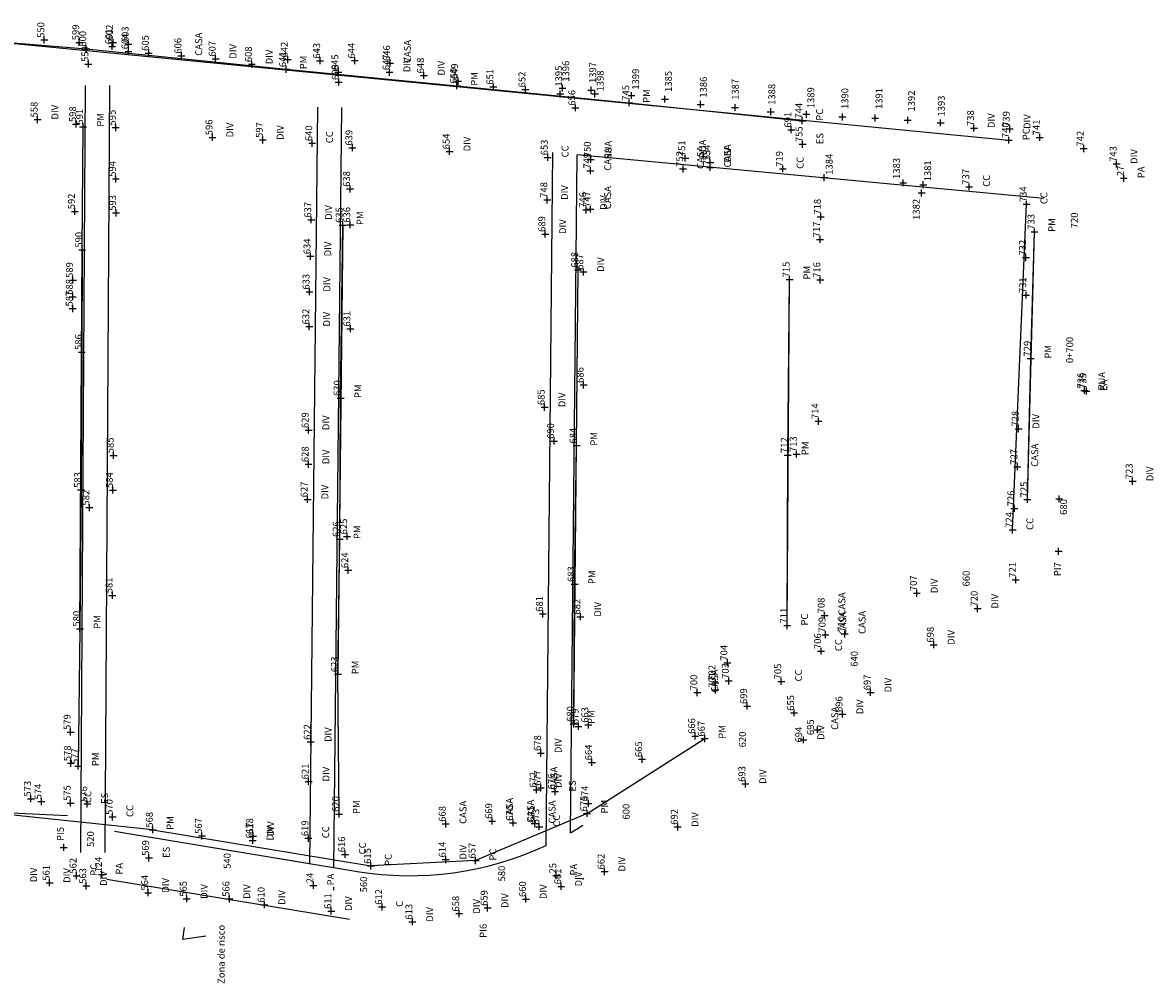
# Model space of a CAD drawing. Extents: x 0 to 381180, y 0 to 1350136.
# Drawn here: x 190622 to 190785, y 672855 to 672993 of the extents above; entities that cross this region are included whole.
import ezdxf

# ---------------------------------------------------------------- set-up
doc = ezdxf.new("R2010")
doc.units = 0
doc.header["$MEASUREMENT"] = 0
doc.header["$PDMODE"] = 2
doc.header["$PDSIZE"] = 0.5
doc.linetypes.add('LIN0', pattern=[0])
for name, color, linetype in [('DE', 2, 'CONTINUOUS'), ('PN', 1, 'CONTINUOUS'), ('POSTES', 6, 'CONTINUOUS'), ('PT', 4, 'CONTINUOUS'), ('TP-CONSTR', 5, 'LIN0')]:
    doc.layers.add(name, color=color, linetype=linetype)
doc.styles.get("Standard").update_dxf_attribs({"font": 'txt.shx', "height": 1})

# ---------------------------------------------------------------- blocks, each defined once
blk = doc.blocks.new('PT')
at = {"layer": 'PT'}
blk.add_point((0, 0), dxfattribs=at)

msp = doc.modelspace()

# ---------------------------------------------------------------- linework, layer by layer
at = {"layer": 'DE', "color": 0}
msp.add_point((190627.89189, 672874.35412, 171.51855), dxfattribs=at)
at = {"layer": 'PN', "color": 0}
msp.add_line((190764.86204, 672920.19131, 171.00541), (190766.88204, 672967.23131, 169.44541), dxfattribs=at)
at = {"layer": 'PN', "color": 1}
for start, end in [(299.9575533, 302.4873382), (260.5922861, 295.068877)]:
    msp.add_arc((190677.84108, 672916.76252, 85.09541), 46.5, start, end, dxfattribs=at)
at = {"layer": 'POSTES', "color": 2}
for p, q in [((190615.17204, 672991.00131, 165.11541), (190764.31204, 672976.47131, 169.17541)), ((190630.23204, 672905.93131, 168.01541), (190630.56204, 672960.65131, 165.46541)), ((190645.06991, 672861.06451, 85.09541), (190645.30966, 672862.80476, 85.09541)), ((190648.4264, 672861.54458, 85.09541), (190645.06991, 672861.06451, 85.09541))]:
    msp.add_line(p, q, dxfattribs=at)
at = {"layer": 'POSTES', "color": 6}
for p, q in [((190615.17204, 672991.00131, 165.11541), (190631.14204, 672989.67131, 165.76541)), ((190732.40204, 672930.99131, 168.42541), (190732.67204, 672956.35131, 168.15541)), ((190732.32204, 672906.38131, 170.27541), (190732.40204, 672930.99131, 168.42541))]:
    msp.add_line(p, q, dxfattribs=at)
at = {"layer": 'POSTES'}
for p, q in [((190631.14204, 672989.67131, 165.76541), (190659.99204, 672986.71131, 166.73541)), ((190659.99204, 672986.71131, 166.73541), (190684.66204, 672984.33131, 167.52541)), ((190684.66204, 672984.33131, 167.52541), (190709.52204, 672981.86131, 167.89541)), ((190709.52204, 672981.86131, 167.89541), (190734.50204, 672979.28131, 168.48541)), ((190630.56204, 672960.65131, 165.46541), (190630.69204, 672978.42131, 165.81541)), ((190667.86204, 672939.23131, 166.74541), (190668.16204, 672964.22131, 166.57541)), ((190767.47204, 672944.93131, 170.02541), (190768.02204, 672963.24131, 169.55541)), ((190630.56204, 672960.65131, 165.46541), (190630.51204, 672945.87131, 165.67541)), ((190701.92204, 672932.36131, 167.55541), (190702.14204, 672957.75131, 167.56541)), ((190630.51204, 672945.87131, 165.67541), (190630.40204, 672925.96131, 166.36541)), ((190766.99204, 672924.59131, 170.94541), (190767.47204, 672944.93131, 170.02541)), ((190667.73204, 672918.87131, 167.70541), (190667.86204, 672939.23131, 166.74541)), ((190701.63204, 672912.37131, 167.52541), (190701.92204, 672932.36131, 167.55541)), ((190630.40204, 672925.96131, 166.36541), (190630.23204, 672905.93131, 168.01541)), ((190667.48204, 672899.35131, 168.93541), (190667.73204, 672918.87131, 167.70541)), ((190701.51204, 672892.17131, 170.08541), (190701.63204, 672912.37131, 167.52541)), ((190630.23204, 672905.93131, 168.01541), (190629.98204, 672886.08131, 170.30541)), ((190667.64204, 672879.17131, 170.75541), (190667.48204, 672899.35131, 168.93541)), ((190703.44204, 672879.24131, 170.82541), (190720.42204, 672890.05131, 170.98541)), ((190640.75204, 672876.89131, 171.40541), (190615.01204, 672879.60131, 171.39541)), ((190703.44204, 672879.24131, 170.82541), (190687.34204, 672872.44131, 171.28541)), ((190640.75204, 672876.89131, 171.40541), (190672.24204, 672871.67131, 171.36541)), ((190687.34204, 672872.44131, 171.28541), (190672.24204, 672871.67131, 171.36541))]:
    msp.add_line(p, q, dxfattribs=at)
at = {"layer": 'POSTES', "color": 1}
for p, q in [((190630.38727, 672873.63403, 169.52039), (190631.05507, 672984.36701, 164.36014)), ((190633.88721, 672873.61292, 169.52039), (190634.555, 672984.3459, 164.36014)), ((190664.51019, 672981.23626, 165.95786), (190663.3654, 672872.0264, 169.93096)), ((190668.01, 672981.19958, 165.95786), (190666.85952, 672871.44779, 169.95068)), ((190697.54348, 672874.64286, 170.76036), (190698.50447, 672974.6776, 166.91639)), ((190701.06124, 672876.47512, 170.68867), (190702.00148, 672974.34953, 166.92771)), ((190635.24068, 672876.68372, 85.09541), (190663.3654, 672872.0264, 85.09541)), ((190666.85952, 672871.44779, 85.09541), (190670.2871, 672870.8802, 85.09541)), ((190702.74398, 672869.75607, 171.00354), (190702.95207, 672869.9104, 171.00337)), ((190634.09708, 672869.77777, 85.09541), (190669.14351, 672863.97424, 85.09541)), ((190666.82986, 672868.61828, 170.05362), (190666.82524, 672868.17723, 170.06966))]:
    msp.add_line(p, q, dxfattribs=at)
at = {"layer": 'POSTES', "color": 0}
for p, q in [((190668.16204, 672964.22131, 166.57541), (190667.48204, 672899.35131, 168.93541)), ((190766.99204, 672924.59131, 170.94541), (190768.02204, 672963.24131, 169.55541)), ((190701.51204, 672892.17131, 170.08541), (190702.14204, 672957.75131, 167.56541)), ((190732.32204, 672906.38131, 170.27541), (190732.67204, 672956.35131, 168.15541)), ((190435.11204, 672888.56131, 169.70541), (190628.43754, 672878.93265, 171.52153))]:
    msp.add_line(p, q, dxfattribs=at)
for p in [(190771.58524, 672924.68321, 85.09541), (190771.4944, 672917.11249, 171.44338)]:
    msp.add_point(p, dxfattribs=at)
at = {"layer": 'PT', "color": 4}
msp.add_line((190769.35012, 672968.03132, 169.31036), (190702.00148, 672974.34953, 167.00769), dxfattribs=at)
at = {"layer": 'PT'}
msp.add_line((190635.24068, 672876.68372, 85.09541), (190670.2871, 672870.8802, 85.09541), dxfattribs=at)
msp.add_line((190635.24068, 672876.68372, 85.09541), (190670.2871, 672870.8802, 85.09541), dxfattribs=at)
for p in [(190625.09204, 672990.94131, 165.84541), (190630.13204, 672990.60131, 165.88541), (190635.01204, 672990.59131, 166.33541), (190637.25204, 672990.32131, 166.35541), (190631.14204, 672989.67131, 165.76541), (190634.89204, 672990.00131, 166.18541), (190637.24204, 672989.30131, 166.33541), (190640.17204, 672989.06131, 166.20541), (190644.88204, 672988.66131, 166.37541), (190631.46004, 672987.46411, 166.02801), (190631.46004, 672987.46411, 166.02801), (190649.82204, 672988.23131, 166.39541), (190655.05204, 672987.43131, 166.44541), (190660.22204, 672988.11131, 166.72541), (190664.90204, 672987.94131, 167.01541), (190669.91204, 672987.96131, 167.01541), (190675.00204, 672987.60131, 167.53541), (190659.99204, 672986.71131, 166.73541), (190667.54204, 672986.27131, 167.09541), (190674.92204, 672986.28131, 167.32541), (190679.89204, 672985.81131, 167.47541), (190667.60004, 672984.85171, 167.01541), (190667.60004, 672984.85171, 167.01541), (190684.66204, 672984.33131, 167.52541), (190684.81204, 672984.98131, 167.63541), (190689.91204, 672984.18131, 167.61541), (190694.54257, 672983.79689, 250.51541), (190701.75284, 672981.14631, 167.93901), (190701.75284, 672981.14631, 167.93901), (190709.52204, 672981.86131, 167.89541), (190624.13204, 672979.45131, 165.56541), (190629.68204, 672978.78131, 165.83541), (190734.50204, 672979.28131, 168.48541), (190630.69204, 672978.42131, 165.81541), (190635.41204, 672978.29131, 166.02541), (190732.92044, 672977.99011, 168.31081), (190759.28257, 672978.21689, 251.74541), (190764.44204, 672978.09131, 169.12541), (190649.37204, 672976.88131, 166.48541), (190656.63204, 672976.50131, 166.64541), (190663.76204, 672976.03131, 166.82541), (190669.56204, 672975.39131, 166.84541), (190734.54204, 672975.88131, 168.31541), (190764.31204, 672976.47131, 169.17541), (190768.77204, 672976.87131, 169.70541), (190683.60204, 672974.85131, 167.21541), (190697.76204, 672973.98131, 167.71541), (190717.61204, 672973.87131, 168.20541), (190775.12204, 672975.25131, 169.86541), (190703.97204, 672973.70131, 167.77541), (190717.30204, 672972.32131, 168.18541), (190721.21204, 672972.53131, 168.19541), (190721.22204, 672973.23131, 168.20541), (190731.69204, 672972.33131, 168.40541), (190779.88204, 672973.04131, 170.04541), (190635.42204, 672970.87131, 165.65541), (190703.92204, 672972.06131, 167.88541), (190780.91304, 672970.98231, 170.11141), (190780.91304, 672970.98231, 170.11141), (190669.22204, 672969.43131, 166.62541), (190758.59204, 672969.74131, 168.90541), (190697.69204, 672967.85131, 167.51541), (190766.88204, 672967.23131, 169.44541), (190629.50204, 672966.19131, 165.42541), (190635.45204, 672965.97131, 165.54541), (190703.31204, 672966.40131, 167.68541), (190703.91204, 672966.51131, 167.71541), (190663.62204, 672964.97131, 166.67541), (190668.16204, 672964.22131, 166.57541), (190669.25204, 672964.25131, 166.61541), (190737.17204, 672965.42131, 168.29541), (190697.41204, 672962.92131, 167.47541), (190768.02204, 672963.24131, 169.55541), (190737.06204, 672962.14131, 168.25541), (190630.56204, 672960.65131, 165.46541), (190663.51204, 672959.70131, 166.70541), (190766.79204, 672959.51131, 169.62541), (190702.14204, 672957.75131, 167.56541), (190702.90204, 672957.45131, 167.43541), (190629.22204, 672956.28131, 165.34541), (190732.67204, 672956.35131, 168.15541), (190737.09204, 672956.29131, 168.20541), (190663.37204, 672954.59131, 166.64541), (190629.20204, 672953.85131, 165.39541), (190766.82204, 672954.09131, 169.84541), (190629.19204, 672952.15131, 165.47541), (190663.34204, 672949.56131, 166.52541), (190669.27204, 672949.25131, 166.50541), (190630.51204, 672945.87131, 165.67541), (190767.47204, 672944.93131, 170.02541), (190702.93204, 672941.12131, 167.37541), (190775.22204, 672940.33131, 170.66541), (190775.51204, 672940.25131, 170.23541), (190667.86204, 672939.23131, 166.74541), (190697.31204, 672937.91131, 167.46541), (190663.24204, 672934.60131, 166.79541), (190736.84204, 672935.89131, 168.36541), (190765.73204, 672934.81131, 170.28541), (190698.68204, 672933.03131, 167.51541), (190701.92204, 672932.36131, 167.55541), (190635.10204, 672930.96131, 165.90541), (190663.23204, 672929.68131, 167.14541), (190732.40204, 672930.99131, 168.42541), (190733.69204, 672931.13131, 168.40541), (190765.55204, 672929.31131, 171.04541), (190782.18204, 672927.22131, 171.63541), (190630.40204, 672925.96131, 166.36541), (190634.99204, 672925.94131, 166.15541), (190631.60204, 672923.41131, 166.40541), (190663.09204, 672924.60131, 167.28541), (190765.12204, 672923.30131, 170.99541), (190766.99204, 672924.59131, 170.94541), (190764.86204, 672920.19131, 171.00541), (190667.73204, 672918.87131, 167.70541), (190668.80204, 672919.25131, 167.81541), (190668.96204, 672914.37131, 168.13541), (190701.63204, 672912.37131, 167.52541), (190765.32204, 672912.99131, 171.15541), (190634.93204, 672910.74131, 167.40541), (190751.04204, 672911.05131, 170.71541), (190759.80204, 672908.83131, 171.20541), (190697.05204, 672908.07131, 168.89541), (190702.47204, 672907.66131, 167.85541), (190737.72204, 672907.84131, 170.19541), (190630.23204, 672905.93131, 168.01541), (190732.32204, 672906.38131, 170.27541), (190737.85204, 672905.06131, 170.54541), (190740.63204, 672905.17131, 170.66541), (190753.48204, 672903.62131, 170.99541), (190737.22204, 672902.69131, 170.94541), (190723.69204, 672901.01131, 170.38541), (190667.48204, 672899.35131, 168.93541), (190721.96204, 672898.11131, 170.42541), (190721.97204, 672897.08131, 170.44541), (190723.89204, 672898.39131, 170.54541), (190731.46204, 672898.31131, 170.70541), (190719.35204, 672896.71131, 170.31541), (190744.37204, 672896.73131, 171.01541), (190726.54204, 672894.75131, 170.77541), (190733.31564, 672893.77751, 171.01121), (190733.31564, 672893.77751, 171.01121), (190701.51204, 672892.17131, 170.08541), (190740.30204, 672893.59131, 170.98541), (190628.88204, 672891.00131, 169.64541), (190702.20204, 672891.83131, 170.11541), (190703.62204, 672892.04131, 170.26541), (190736.69204, 672891.32131, 170.94541), (190663.55204, 672889.57131, 169.70541), (190719.04204, 672890.43131, 170.96541), (190720.42204, 672890.05131, 170.98541), (190734.68204, 672889.88131, 170.98541), (190696.76204, 672887.97131, 170.36541), (190628.92204, 672886.49131, 170.21541), (190629.98204, 672886.08131, 170.30541), (190704.13204, 672886.62131, 170.64541), (190711.38204, 672887.08131, 170.71541), (190663.25204, 672883.87131, 170.24541), (190696.14204, 672882.66131, 170.75541), (190696.76204, 672882.93131, 170.68541), (190698.81204, 672882.41131, 170.72541), (190726.29204, 672883.51131, 171.22541), (190623.16204, 672881.38131, 171.09541), (190624.68204, 672880.97131, 171.09541), (190628.88204, 672880.75131, 171.08541), (190631.29204, 672880.62131, 170.79541), (190667.64204, 672879.17131, 170.75541), (190703.44204, 672879.24131, 170.82541), (190703.62204, 672880.69131, 170.78541), (190634.95204, 672878.74131, 171.31541), (190683.03204, 672877.74131, 170.65541), (190689.74204, 672878.16131, 170.64541), (190692.76204, 672877.90131, 170.73541), (190695.89204, 672877.79131, 170.69541), (190640.75204, 672876.89131, 171.40541), (190647.85204, 672876.00131, 171.45541), (190655.24204, 672875.99131, 171.48541), (190696.53204, 672877.34131, 170.82541), (190716.52204, 672877.31131, 171.11541), (190655.18204, 672875.35131, 171.40541), (190663.21204, 672875.67131, 171.12541), (190640.20204, 672872.82131, 171.75541), (190668.51204, 672873.34131, 171.26541), (190683.03204, 672872.59131, 171.23541), (190672.24204, 672871.67131, 171.36541), (190687.34204, 672872.44131, 171.28541), (190629.74204, 672870.25131, 172.07541), (190633.40824, 672870.41891, 171.85821), (190633.40824, 672870.41891, 171.85821), (190633.40824, 672870.41891, 171.85821), (190698.99804, 672870.27731, 171.14441), (190698.99804, 672870.27731, 171.14441), (190705.96204, 672870.86131, 171.01541), (190625.86204, 672869.23131, 172.41541), (190631.15204, 672868.78131, 172.25541), (190640.08204, 672867.81131, 172.28541), (190663.92804, 672868.86831, 171.68841), (190663.92804, 672868.86831, 171.68841), (190699.70204, 672868.71131, 171.21541), (190645.65204, 672866.92131, 172.32541), (190651.81204, 672866.90131, 172.15541), (190656.88204, 672866.06131, 171.99541), (190694.61204, 672866.88131, 171.42541), (190666.51204, 672865.16131, 172.00541), (190673.85204, 672865.76131, 171.50541), (190684.97204, 672864.78131, 171.54541), (190689.07204, 672865.60131, 171.60541), (190678.22204, 672863.61131, 171.68541)]:
    msp.add_point(p, dxfattribs=at)

# ---------------------------------------------------------------- block references
at = {"layer": 'TP-CONSTR'}
for p in [(190699.89257, 672984.00689, 167.80541), (190704.05257, 672983.71689, 167.80541), (190699.57257, 672983.14689, 167.80541), (190704.57257, 672983.15689, 167.80541), (190709.85257, 672982.92689, 167.80541), (190714.67257, 672982.39689, 167.80541), (190719.83257, 672981.64689, 167.80541), (190724.80257, 672981.19689, 167.80541), (190729.94257, 672980.58689, 167.80541), (190735.09257, 672980.21689, 167.80541), (190740.30257, 672979.83689, 167.80541), (190745.02257, 672979.66689, 167.80541), (190749.72257, 672979.36689, 167.80541), (190754.46257, 672978.97689, 167.80541), (190737.68257, 672971.07689, 167.80541), (190749.06257, 672970.31689, 167.80541), (190751.72257, 672968.84689, 167.80541), (190751.96257, 672970.04689, 167.80541)]:
    msp.add_blockref('PT', p, dxfattribs=at)

# ---------------------------------------------------------------- texts
at = {"layer": 'DE'}
for s, p in [('CASA', (190647.88204, 672988.66131, 166.37541)), ('CASA', (190678.00204, 672987.60131, 167.53541)), ('DIV', (190652.82204, 672988.23131, 166.39541)), ('DIV', (190658.05204, 672987.43131, 166.44541)), ('PM', (190662.99204, 672986.71131, 166.73541)), ('DIV', (190677.92204, 672986.28131, 167.32541)), ('DIV', (190682.89204, 672985.81131, 167.47541)), ('PM', (190687.66204, 672984.33131, 167.52541)), ('PM', (190712.52204, 672981.86131, 167.89541)), ('DIV', (190627.13204, 672979.45131, 165.56541)), ('PC', (190737.50204, 672979.28131, 168.48541)), ('PM', (190633.69204, 672978.42131, 165.81541)), ('DIV', (190762.28204, 672978.22131, 169.03541)), ('DIV', (190767.44204, 672978.09131, 169.12541)), ('DIV', (190652.37204, 672976.88131, 166.48541)), ('DIV', (190659.63204, 672976.50131, 166.64541)), ('CC', (190666.76204, 672976.03131, 166.82541)), ('PC', (190767.31204, 672976.47131, 169.17541)), ('DIV', (190686.60204, 672974.85131, 167.21541)), ('RUA', (190706.97204, 672973.70131, 167.77541)), ('RUA', (190720.61204, 672973.87131, 168.20541)), ('ES', (190737.54204, 672975.88131, 168.31541)), ('CC', (190700.76204, 672973.98131, 167.71541)), ('CASA', (190706.92204, 672972.06131, 167.88541)), ('CASA', (190720.30204, 672972.32131, 168.18541)), ('CASA', (190724.21204, 672972.53131, 168.19541)), ('DIV', (190724.22204, 672973.23131, 168.20541)), ('DIV', (190782.88204, 672973.04131, 170.04541)), ('CC', (190734.69204, 672972.33131, 168.40541)), ('PA', (190783.91304, 672970.98231, 170.11141)), ('PA', (190783.91304, 672970.98231, 170.11141)), ('CC', (190761.59204, 672969.74131, 168.90541)), ('DIV', (190700.69204, 672967.85131, 167.51541)), ('CASA', (190706.91204, 672966.51131, 167.71541)), ('DIV', (190706.31204, 672966.40131, 167.68541)), ('CC', (190769.88204, 672967.23131, 169.44541)), ('DIV', (190666.62204, 672964.97131, 166.67541)), ('PM', (190671.16204, 672964.22131, 166.57541)), ('DIV', (190700.41204, 672962.92131, 167.47541)), ('PM', (190771.02204, 672963.24131, 169.55541)), ('DIV', (190666.51204, 672959.70131, 166.70541)), ('DIV', (190705.90204, 672957.45131, 167.43541)), ('PM', (190735.67204, 672956.35131, 168.15541)), ('DIV', (190666.37204, 672954.59131, 166.64541)), ('DIV', (190666.34204, 672949.56131, 166.52541)), ('PM', (190770.47204, 672944.93131, 170.02541)), ('RUA', (190778.22204, 672940.33131, 170.66541)), ('EA', (190778.51204, 672940.25131, 170.23541)), ('PM', (190670.86204, 672939.23131, 166.74541)), ('DIV', (190700.31204, 672937.91131, 167.46541)), ('DIV', (190666.24204, 672934.60131, 166.79541)), ('DIV', (190768.73204, 672934.81131, 170.28541)), ('PM', (190704.92204, 672932.36131, 167.55541)), ('PM', (190735.40204, 672930.99131, 168.42541)), ('CASA', (190768.55204, 672929.31131, 171.04541)), ('DIV', (190666.23204, 672929.68131, 167.14541)), ('DIV', (190785.18204, 672927.22131, 171.63541)), ('DIV', (190666.09204, 672924.60131, 167.28541)), ('PM', (190670.73204, 672918.87131, 167.70541)), ('CC', (190767.86204, 672920.19131, 171.00541)), ('PM', (190704.63204, 672912.37131, 167.52541)), ('DIV', (190754.04204, 672911.05131, 170.71541)), ('CASA', (190740.72204, 672907.84131, 170.19541)), ('DIV', (190762.80204, 672908.83131, 171.20541)), ('DIV', (190705.47204, 672907.66131, 167.85541)), ('PM', (190633.23204, 672905.93131, 168.01541)), ('PC', (190735.32204, 672906.38131, 170.27541)), ('CASA', (190740.85204, 672905.06131, 170.54541)), ('CASA', (190743.63204, 672905.17131, 170.66541)), ('DIV', (190756.48204, 672903.62131, 170.99541)), ('CC', (190740.22204, 672902.69131, 170.94541)), ('PM', (190670.48204, 672899.35131, 168.93541)), ('CASA', (190722.35204, 672896.71131, 170.31541)), ('CC', (190734.46204, 672898.31131, 170.70541)), ('DIV', (190747.37204, 672896.73131, 171.01541)), ('CASA', (190739.69204, 672891.32131, 170.94541)), ('DIV', (190743.30204, 672893.59131, 170.98541)), ('PM', (190704.51204, 672892.17131, 170.08541)), ('DIV', (190666.55204, 672889.57131, 169.70541)), ('PM', (190723.42204, 672890.05131, 170.98541)), ('DIV', (190737.68204, 672889.88131, 170.98541)), ('DIV', (190699.76204, 672887.97131, 170.36541)), ('PM', (190632.98204, 672886.08131, 170.30541)), ('DIV', (190666.25204, 672883.87131, 170.24541)), ('CASA', (190699.14204, 672882.66131, 170.75541)), ('DIV', (190699.76204, 672882.93131, 170.68541)), ('DIV', (190729.29204, 672883.51131, 171.22541)), ('ES', (190701.81204, 672882.41131, 170.72541)), ('CC', (190631.88204, 672880.75131, 171.08541)), ('ES', (190634.29204, 672880.62131, 170.79541)), ('CASA', (190692.74204, 672878.16131, 170.64541)), ('CASA', (190695.76204, 672877.90131, 170.73541)), ('CC', (190637.95204, 672878.74131, 171.31541)), ('PM', (190670.64204, 672879.17131, 170.75541)), ('CASA', (190686.03204, 672877.74131, 170.65541)), ('CASA', (190698.89204, 672877.79131, 170.69541)), ('PM', (190706.44204, 672879.24131, 170.82541)), ('PM', (190643.75204, 672876.89131, 171.40541)), ('DIV', (190658.24204, 672875.99131, 171.48541)), ('CC', (190699.53204, 672877.34131, 170.82541)), ('DIV', (190719.52204, 672877.31131, 171.11541)), ('DIV', (190658.18204, 672875.35131, 171.40541)), ('CC', (190666.21204, 672875.67131, 171.12541)), ('CC', (190671.51204, 672873.34131, 171.26541)), ('DIV', (190686.03204, 672872.59131, 171.23541)), ('ES', (190643.20204, 672872.82131, 171.75541)), ('PC', (190675.24204, 672871.67131, 171.36541)), ('PC', (190690.34204, 672872.44131, 171.28541)), ('DIV', (190624.06204, 672869.31131, 172.23541)), ('PC', (190632.74204, 672870.25131, 172.07541)), ('PA', (190636.40824, 672870.41891, 171.85821)), ('PA', (190636.40824, 672870.41891, 171.85821)), ('PA', (190636.40824, 672870.41891, 171.85821)), ('PA', (190701.99804, 672870.27731, 171.14441)), ('PA', (190701.99804, 672870.27731, 171.14441)), ('DIV', (190708.96204, 672870.86131, 171.01541)), ('DIV', (190628.86204, 672869.23131, 172.41541)), ('DIV', (190634.15204, 672868.78131, 172.25541)), ('DIV', (190643.08204, 672867.81131, 172.28541)), ('PA', (190666.92804, 672868.86831, 171.68841)), ('PA', (190666.92804, 672868.86831, 171.68841)), ('DIV', (190702.70204, 672868.71131, 171.21541)), ('DIV', (190648.65204, 672866.92131, 172.32541)), ('DIV', (190654.81204, 672866.90131, 172.15541)), ('DIV', (190659.88204, 672866.06131, 171.99541)), ('DIV', (190697.61204, 672866.88131, 171.42541)), ('DIV', (190669.51204, 672865.16131, 172.00541)), ('C', (190676.85204, 672865.76131, 171.50541)), ('DIV', (190687.97204, 672864.78131, 171.54541)), ('DIV', (190692.07204, 672865.60131, 171.60541)), ('DIV', (190681.22204, 672863.61131, 171.68541))]:
    msp.add_text(s, height=1, rotation=90, dxfattribs=at).set_placement(p)
at = {"layer": 'DE', "color": 2}
msp.add_text('PI5', height=1, rotation=90, dxfattribs=at).set_placement((190627.91741, 672875.27221, 85.09541))
at = {"layer": 'PN'}
for s, p in [(' 550', (190625.09204, 672990.94131, 165.84541)), (' 599', (190630.13204, 672990.60131, 165.88541)), (' 601', (190634.89204, 672990.00131, 166.18541)), (' 602', (190635.01204, 672990.59131, 166.33541)), (' 603', (190637.25204, 672990.32131, 166.35541)), (' 600', (190631.14204, 672989.67131, 165.76541)), (' 604', (190637.24204, 672989.30131, 166.33541)), (' 605', (190640.17204, 672989.06131, 166.20541)), (' 606', (190644.88204, 672988.66131, 166.37541)), (' 607', (190649.82204, 672988.23131, 166.39541)), (' 642', (190660.22204, 672988.11131, 166.72541)), (' 559', (190631.46004, 672987.46411, 166.02801)), (' 559', (190631.46004, 672987.46411, 166.02801)), (' 608', (190655.05204, 672987.43131, 166.44541)), (' 641', (190659.99204, 672986.71131, 166.73541)), (' 643', (190664.90204, 672987.94131, 167.01541)), (' 644', (190669.91204, 672987.96131, 167.01541)), (' 646', (190675.00204, 672987.60131, 167.53541)), (' 645', (190667.54204, 672986.27131, 167.09541)), (' 609', (190667.60004, 672984.85171, 167.01541)), (' 609', (190667.60004, 672984.85171, 167.01541)), (' 647', (190674.92204, 672986.28131, 167.32541)), (' 648', (190679.89204, 672985.81131, 167.47541)), (' 649', (190684.81204, 672984.98131, 167.63541)), ('1396', (190700.85909, 672984.91584, 250.64901)), ('1397', (190704.75523, 672984.72381, 250.64901)), (' 650', (190684.66204, 672984.33131, 167.52541)), (' 651', (190689.91204, 672984.18131, 167.61541)), (' 652', (190694.54257, 672983.79689, 250.51541)), ('1395', (190699.8372, 672984.21203, 250.64901)), ('1398', (190705.84118, 672983.50871, 250.64901)), ('1399', (190710.95063, 672983.7646, 250.64901)), ('1385', (190715.67675, 672983.44487, 250.64901)), (' 745', (190709.52204, 672981.86131, 167.89541)), ('1386', (190720.72239, 672982.61336, 250.64901)), ('1387', (190725.32089, 672982.29362, 250.64901)), ('1388', (190730.59937, 672981.57283, 250.64901)), ('1389', (190736.23773, 672981.09235, 250.64901)), (' 656', (190701.75284, 672981.14631, 167.93901)), (' 656', (190701.75284, 672981.14631, 167.93901)), ('1390', (190741.15632, 672980.97216, 250.64901)), ('1391', (190746.07491, 672980.97216, 250.64901)), ('1392', (190750.75358, 672980.6118, 250.64901)), ('1393', (190755.07236, 672979.89102, 250.64901)), (' 558', (190624.13204, 672979.45131, 165.56541)), (' 598', (190629.68204, 672978.78131, 165.83541)), (' 591', (190630.69204, 672978.42131, 165.81541)), (' 595', (190635.41204, 672978.29131, 166.02541)), (' 744', (190734.50204, 672979.28131, 168.48541)), (' 596', (190649.37204, 672976.88131, 166.48541)), (' 691', (190732.92044, 672977.99011, 168.31081)), (' 738', (190759.28257, 672978.21689, 251.74541)), (' 739', (190764.44204, 672978.09131, 169.12541)), (' 741', (190768.77204, 672976.87131, 169.70541)), (' 597', (190656.63204, 672976.50131, 166.64541)), (' 640', (190663.76204, 672976.03131, 166.82541)), (' 639', (190669.56204, 672975.39131, 166.84541)), (' 755', (190734.54204, 672975.88131, 168.31541)), (' 740', (190764.31204, 672976.47131, 169.17541)), (' 742', (190775.12204, 672975.25131, 169.86541)), (' 654', (190683.60204, 672974.85131, 167.21541)), (' 653', (190697.76204, 672973.98131, 167.71541)), (' 750', (190703.97204, 672973.70131, 167.77541)), (' 751', (190717.61204, 672973.87131, 168.20541)), (' 749', (190703.92204, 672972.06131, 167.88541)), (' 752', (190717.30204, 672972.32131, 168.18541)), (' 753', (190721.21204, 672972.53131, 168.19541)), (' 754', (190721.22204, 672973.23131, 168.20541)), (' 719', (190731.69204, 672972.33131, 168.40541)), ('1384', (190738.87697, 672971.48165, 250.64901)), (' 743', (190779.88204, 672973.04131, 170.04541)), (' 594', (190635.42204, 672970.87131, 165.65541)), ('1383', (190748.59423, 672970.88098, 250.64901)), ('1381', (190753.09993, 672970.53455, 250.64901)), (' 27', (190780.91304, 672970.98231, 170.11141)), (' 27', (190780.91304, 672970.98231, 170.11141)), (' 638', (190669.22204, 672969.43131, 166.62541)), (' 737', (190758.59204, 672969.74131, 168.90541)), (' 748', (190697.69204, 672967.85131, 167.51541)), (' 734', (190766.88204, 672967.23131, 169.44541)), (' 592', (190629.50204, 672966.19131, 165.42541)), (' 593', (190635.45204, 672965.97131, 165.54541)), (' 746', (190703.31204, 672966.40131, 167.68541)), (' 747', (190703.91204, 672966.51131, 167.71541)), (' 718', (190737.17204, 672965.42131, 168.29541)), ('1382', (190751.45045, 672964.96455, 250.64901)), (' 637', (190663.62204, 672964.97131, 166.67541)), (' 635', (190668.16204, 672964.22131, 166.57541)), (' 636', (190669.25204, 672964.25131, 166.61541)), (' 689', (190697.41204, 672962.92131, 167.47541)), (' 717', (190737.06204, 672962.14131, 168.25541)), (' 733', (190768.02204, 672963.24131, 169.55541)), (' 590', (190630.56204, 672960.65131, 165.46541)), (' 634', (190663.51204, 672959.70131, 166.70541)), (' 732', (190766.79204, 672959.51131, 169.62541)), (' 688', (190702.14204, 672957.75131, 167.56541)), (' 687', (190702.90204, 672957.45131, 167.43541)), (' 589', (190629.22204, 672956.28131, 165.34541)), (' 715', (190732.67204, 672956.35131, 168.15541)), (' 716', (190737.09204, 672956.29131, 168.20541)), (' 588', (190629.20204, 672953.85131, 165.39541)), (' 633', (190663.37204, 672954.59131, 166.64541)), (' 731', (190766.82204, 672954.09131, 169.84541)), (' 587', (190629.19204, 672952.15131, 165.47541)), (' 632', (190663.34204, 672949.56131, 166.52541)), (' 631', (190669.27204, 672949.25131, 166.50541)), (' 586', (190630.51204, 672945.87131, 165.67541)), (' 729', (190767.47204, 672944.93131, 170.02541)), (' 686', (190702.93204, 672941.12131, 167.37541)), (' 630', (190667.86204, 672939.23131, 166.74541)), (' 736', (190775.22204, 672940.33131, 170.66541)), (' 735', (190775.51204, 672940.25131, 170.23541)), (' 685', (190697.31204, 672937.91131, 167.46541)), (' 714', (190736.84204, 672935.89131, 168.36541)), (' 629', (190663.24204, 672934.60131, 166.79541)), (' 728', (190765.73204, 672934.81131, 170.28541)), (' 690', (190698.68204, 672933.03131, 167.51541)), (' 585', (190635.10204, 672930.96131, 165.90541)), (' 684', (190701.92204, 672932.36131, 167.55541)), (' 712', (190732.40204, 672930.99131, 168.42541)), (' 713', (190733.69204, 672931.13131, 168.40541)), (' 628', (190663.23204, 672929.68131, 167.14541)), (' 727', (190765.55204, 672929.31131, 171.04541)), (' 723', (190782.18204, 672927.22131, 171.63541)), (' 583', (190630.40204, 672925.96131, 166.36541)), (' 584', (190634.99204, 672925.94131, 166.15541)), (' 627', (190663.09204, 672924.60131, 167.28541)), (' 725', (190766.99204, 672924.59131, 170.94541)), (' 582', (190631.60204, 672923.41131, 166.40541)), (' 726', (190765.12204, 672923.30131, 170.99541)), (' 724', (190764.86204, 672920.19131, 171.00541)), (' 626', (190667.73204, 672918.87131, 167.70541)), (' 625', (190668.80204, 672919.25131, 167.81541)), (' 624', (190668.96204, 672914.37131, 168.13541)), (' 683', (190701.63204, 672912.37131, 167.52541)), (' 721', (190765.32204, 672912.99131, 171.15541)), (' 581', (190634.93204, 672910.74131, 167.40541)), (' 707', (190751.04204, 672911.05131, 170.71541)), (' 720', (190759.80204, 672908.83131, 171.20541)), (' 681', (190697.05204, 672908.07131, 168.89541)), (' 682', (190702.47204, 672907.66131, 167.85541)), (' 708', (190737.72204, 672907.84131, 170.19541)), (' 580', (190630.23204, 672905.93131, 168.01541)), (' 711', (190732.32204, 672906.38131, 170.27541)), (' 709', (190737.85204, 672905.06131, 170.54541)), (' 710', (190740.63204, 672905.17131, 170.66541)), (' 698', (190753.48204, 672903.62131, 170.99541)), (' 706', (190737.22204, 672902.69131, 170.94541)), (' 704', (190723.69204, 672901.01131, 170.38541)), (' 623', (190667.48204, 672899.35131, 168.93541)), (' 703', (190723.89204, 672898.39131, 170.54541)), (' 705', (190731.46204, 672898.31131, 170.70541)), (' 700', (190719.35204, 672896.71131, 170.31541)), (' 702', (190721.96204, 672898.11131, 170.42541)), (' 701', (190721.97204, 672897.08131, 170.44541)), (' 697', (190744.37204, 672896.73131, 171.01541)), (' 699', (190726.54204, 672894.75131, 170.77541)), (' 655', (190733.31564, 672893.77751, 171.01121)), (' 655', (190733.31564, 672893.77751, 171.01121)), (' 696', (190740.30204, 672893.59131, 170.98541)), (' 680', (190701.51204, 672892.17131, 170.08541)), (' 679', (190702.20204, 672891.83131, 170.11541)), (' 663', (190703.62204, 672892.04131, 170.26541)), (' 579', (190628.88204, 672891.00131, 169.64541)), (' 666', (190719.04204, 672890.43131, 170.96541)), (' 695', (190736.18128, 672890.25414, 170.94541)), (' 622', (190663.55204, 672889.57131, 169.70541)), (' 667', (190720.42204, 672890.05131, 170.98541)), (' 694', (190734.48217, 672889.1921, 170.98541)), (' 678', (190696.76204, 672887.97131, 170.36541)), (' 665', (190711.38204, 672887.08131, 170.71541)), (' 578', (190628.92204, 672886.49131, 170.21541)), (' 577', (190629.98204, 672886.08131, 170.30541)), (' 664', (190704.13204, 672886.62131, 170.64541)), (' 621', (190663.25204, 672883.87131, 170.24541)), (' 672', (190696.14204, 672882.66131, 170.75541)), (' 677', (190696.76204, 672882.93131, 170.68541)), (' 676', (190698.81204, 672882.41131, 170.72541)), (' 693', (190726.29204, 672883.51131, 171.22541)), (' 573', (190623.16204, 672881.38131, 171.09541)), (' 574', (190624.68204, 672880.97131, 171.09541)), (' 575', (190628.88204, 672880.75131, 171.08541)), (' 576', (190631.29204, 672880.62131, 170.79541)), (' 674', (190703.62204, 672880.69131, 170.78541)), (' 570', (190634.95204, 672878.74131, 171.31541)), (' 620', (190667.64204, 672879.17131, 170.75541)), (' 675', (190703.44204, 672879.24131, 170.82541)), (' 668', (190683.03204, 672877.74131, 170.65541)), (' 669', (190689.74204, 672878.16131, 170.64541)), (' 670', (190692.76204, 672877.90131, 170.73541)), (' 671', (190695.89204, 672877.79131, 170.69541)), (' 673', (190696.53204, 672877.34131, 170.82541)), (' 692', (190716.52204, 672877.31131, 171.11541)), (' 568', (190640.75204, 672876.89131, 171.40541)), (' 567', (190647.85204, 672876.00131, 171.45541)), (' 618', (190655.24204, 672875.99131, 171.48541)), (' 619', (190663.21204, 672875.67131, 171.12541)), (' 617', (190655.18204, 672875.35131, 171.40541)), (' 569', (190640.20204, 672872.82131, 171.75541)), (' 616', (190668.51204, 672873.34131, 171.26541)), (' 614', (190683.03204, 672872.59131, 171.23541)), (' 657', (190687.34204, 672872.44131, 171.28541)), (' 615', (190672.24204, 672871.67131, 171.36541)), (' 662', (190705.96204, 672870.86131, 171.01541)), (' 561', (190625.86204, 672869.23131, 172.41541)), (' 562', (190629.74204, 672870.25131, 172.07541)), (' 124', (190633.40824, 672870.41891, 171.85821)), (' 124', (190633.40824, 672870.41891, 171.85821)), (' 124', (190633.40824, 672870.41891, 171.85821)), (' 25', (190698.99804, 672870.27731, 171.14441)), (' 25', (190698.99804, 672870.27731, 171.14441)), (' 563', (190631.15204, 672868.78131, 172.25541)), (' 564', (190640.08204, 672867.81131, 172.28541)), (' 24', (190663.92804, 672868.86831, 171.68841)), (' 24', (190663.92804, 672868.86831, 171.68841)), (' 661', (190699.70204, 672868.71131, 171.21541)), (' 565', (190645.65204, 672866.92131, 172.32541)), (' 566', (190651.81204, 672866.90131, 172.15541)), (' 610', (190656.88204, 672866.06131, 171.99541)), (' 612', (190673.85204, 672865.76131, 171.50541)), (' 660', (190694.61204, 672866.88131, 171.42541)), (' 611', (190666.51204, 672865.16131, 172.00541)), (' 658', (190684.97204, 672864.78131, 171.54541)), (' 659', (190689.07204, 672865.60131, 171.60541)), (' 613', (190678.22204, 672863.61131, 171.68541))]:
    msp.add_text(s, height=1, rotation=90, dxfattribs=at).set_placement(p)
at = {"layer": 'POSTES', "color": 2}
for s, p in [('680', (190772.71059, 672922.36969, 85.09541)), ('PI7', (190771.83805, 672913.50283, 85.09541)), ('Zona de risco', (190651.12358, 672854.64359, 85.09541))]:
    msp.add_text(s, height=1, rotation=90, dxfattribs=at).set_placement(p)
at = {"layer": 'PT', "color": 2}
for s, p in [('720', (190774.26702, 672963.75051, 85.09541)), ('0+700', (190773.60937, 672944.27957, 85.09541)), ('660', (190758.65923, 672912.02978, 85.09541)), ('640', (190742.49882, 672900.43664, 85.09541)), ('620', (190726.36653, 672888.80025, 85.09541)), ('600', (190709.56822, 672878.37057, 85.09541)), ('520', (190632.26918, 672874.41399, 85.09541)), ('540', (190651.99294, 672871.25618, 85.09541)), ('580', (190691.61135, 672869.43438, 85.09541)), ('560', (190671.68085, 672867.85547, 85.09541)), ('PI6', (190688.94257, 672861.29698, 85.09541))]:
    msp.add_text(s, height=1, rotation=90, dxfattribs=at).set_placement(p)

doc.saveas('drawing.dxf')
